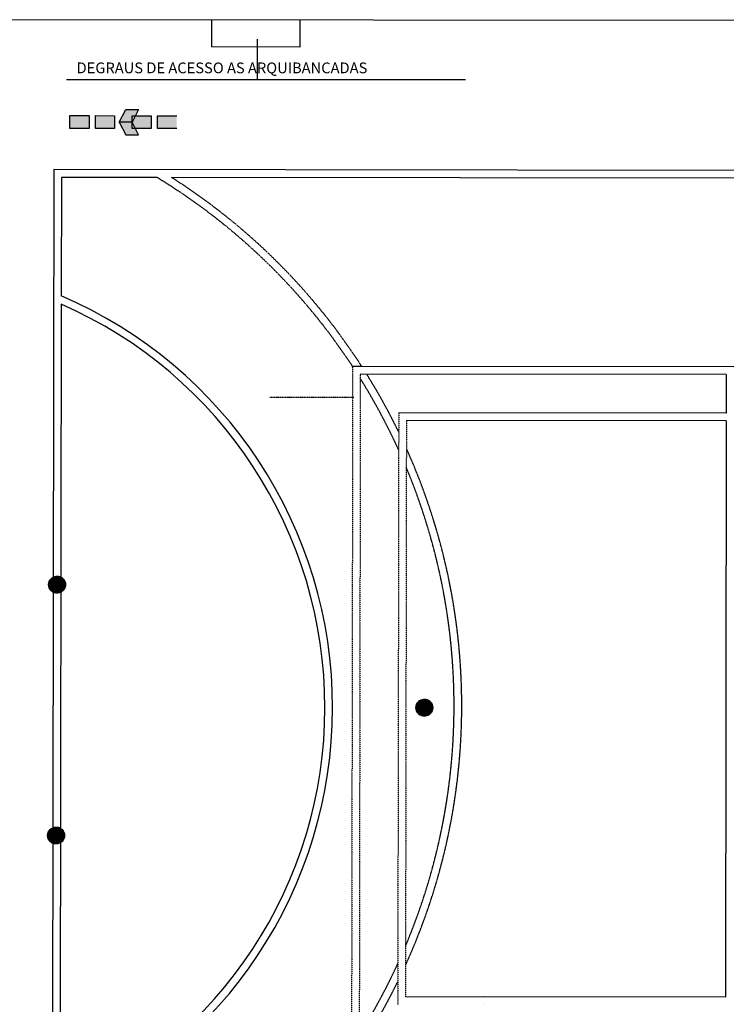
# Model space of a CAD drawing. Units: millimetres. Extents: x 82766 to 119367, y -3669 to 9684.
# Drawn here: x 89328 to 90247, y -1493 to -212 of the extents above; entities that cross this region are included whole.
import ezdxf

# ---------------------------------------------------------------- set-up
doc = ezdxf.new("R2010")
doc.units = ezdxf.units.MM
doc.linetypes.add('DASHDOT', pattern=[1, 0.5, -0.25, 0, -0.25])
doc.linetypes.add('DASHED', pattern=[0.75, 0.5, -0.25])
doc.layers.get('0').update_dxf_attribs({"plot": 0})
for name, color, linetype in [('L-01', 1, 'Continuous'), ('L-02', 2, 'Continuous'), ('L-03', 3, 'Continuous'), ('L-05', 5, 'Continuous'), ('PAREDE', 2, 'Continuous')]:
    doc.layers.add(name, color=color, linetype=linetype)
doc.styles.get("Standard").update_dxf_attribs({"font": 'arial.ttf'})

msp = doc.modelspace()

# ---------------------------------------------------------------- hatches: boundary and pattern name
at = {"layer": 'L-02', "linetype": 'Continuous', "ltscale": 0.02, "true_color": 0xffffff}
h = msp.add_hatch(dxfattribs=at)
h.set_pattern_fill('ANSI31', angle=-90.07015768, style=0)
h.set_pattern_definition([(314.92984232, (90918.99366, 73061.72296), (0.08849651135, 0.08828005142), [])])
edge = h.paths.add_edge_path()
edge.add_arc((89377.05526, -946.90925), 10.99881, 0, 360)
h = msp.add_hatch(dxfattribs=at)
h.set_pattern_fill('ANSI31', angle=-90.07015768, style=0)
h.set_pattern_definition([(314.92984232, (91396.64812, 72901.64307), (0.08849651135, 0.08828005142), [])])
edge = h.paths.add_edge_path()
edge.add_arc((89854.70973, -1106.98915), 10.99881, 0, 360)
h = msp.add_hatch(dxfattribs=at)
h.set_pattern_fill('ANSI31', angle=-90.07015768, style=0)
h.set_pattern_definition([(314.92984232, (90917.68141, 72735.27011), (0.08849651135, 0.08828005142), [])])
edge = h.paths.add_edge_path()
edge.add_arc((89375.74301, -1273.3621), 10.99881, 0, 360)

# ---------------------------------------------------------------- linework, layer by layer
at = {"color": 10}
for p, q in [((89458.0167, -345.01743), (89466.35745, -328.43093)), ((89466.35745, -328.43093), (89482.96295, -328.46892)), ((89482.96295, -328.46892), (89474.6222, -345.05543)), ((89393.77414, -353.17322), (89393.81214, -336.56772)), ((89393.81214, -336.56772), (89418.72039, -336.62472)), ((89418.72039, -336.62472), (89418.68239, -353.23022)), ((89426.98514, -353.24921), (89427.02314, -336.64371)), ((89427.02314, -336.64371), (89451.93139, -336.70071)), ((89451.93139, -336.70071), (89451.89339, -353.30621)), ((89474.6222, -345.05543), (89458.0167, -345.01743)), ((89458.0167, -345.01743), (89466.28145, -361.64193)), ((89474.6222, -345.05543), (89458.0167, -345.01743)), ((89474.6032, -353.35818), (89474.6412, -336.75267)), ((89482.88695, -361.67992), (89474.6222, -345.05543)), ((89474.6412, -336.75267), (89499.54945, -336.80967)), ((89499.54945, -336.80967), (89499.51145, -353.41517)), ((89507.8142, -353.43417), (89507.8522, -336.82867)), ((89507.8522, -336.82867), (89532.76045, -336.88566)), ((89418.68239, -353.23022), (89393.77414, -353.17322)), ((89451.89339, -353.30621), (89426.98514, -353.24921)), ((89499.51145, -353.41517), (89474.6032, -353.35818)), ((89532.72245, -353.49117), (89507.8142, -353.43417)), ((89466.28145, -361.64193), (89482.88695, -361.67992))]:
    msp.add_line(p, q, dxfattribs=at)
for points in [[(89466.35745, -328.43093), (89482.96295, -328.46892), (89458.0167, -345.01743), (89474.6222, -345.05543)], [(89418.72039, -336.62472), (89418.68239, -353.23022), (89393.81214, -336.56772), (89393.77414, -353.17322)], [(89451.93139, -336.70071), (89451.89339, -353.30621), (89427.02314, -336.64371), (89426.98514, -353.24921)], [(89466.28145, -361.64193), (89482.88695, -361.67992), (89458.0167, -345.01743), (89474.6222, -345.05543)], [(89499.54945, -336.80967), (89499.51145, -353.41517), (89474.6412, -336.75267), (89474.6032, -353.35818)], [(89532.76045, -336.88566), (89532.72245, -353.49117), (89507.8522, -336.82867), (89507.8142, -353.43417)]]:
    msp.add_solid(points, dxfattribs=at)
at = {"layer": 'L-01', "color": 7, "linetype": 'Continuous', "ltscale": 0.02, "true_color": 0xffffff}
for p, q in [((89637.42477, -237.31321), (89637.42477, -289.50334)), ((89389.36417, -289.50334), (89908.18367, -289.50334)), ((89372.6393, -406.90725), (89370.92502, -1806.9062)), ((91742.63752, -409.80927), (89372.6393, -406.90725)), ((89382.62705, -416.91949), (89382.43827, -571.08718)), ((89507.10748, -417.07191), (89382.62705, -416.91949)), ((90547.62617, -418.34601), (89526.05526, -417.09511)), ((89382.42493, -581.98098), (89381.13938, -1631.85697)), ((89773.3718, -663.08868), (89761.4347, -663.07407)), ((90257.32555, -663.68128), (89771.43079, -663.08631)), ((90247.31331, -673.66902), (89771.41855, -673.0863)), ((90247.31331, -673.66902), (90247.25209, -723.66899)), ((90247.25209, -723.66899), (89821.33778, -723.14746)), ((90247.23984, -733.66898), (89831.32163, -733.15969)), ((90247.23984, -733.66898), (90246.32148, -1483.66842)), ((90246.32148, -1483.66842), (89830.1106, -1483.15877)), ((89932.72425, -1482.59387), (89932.70084, -1482.59384)), ((89932.70811, -1492.59386), (89932.68859, -1492.59384))]:
    msp.add_line(p, q, dxfattribs=at)
at = {"layer": 'L-01', "color": 7, "linetype": 'DASHED', "ltscale": 0.02, "true_color": 0xffffff}
for p, q in [((89761.4347, -663.07407), (89759.99761, -1553.07297)), ((89771.41855, -673.0863), (89770.01375, -1543.08523)), ((89821.33778, -723.14746), (89820.09446, -1493.14652)), ((89831.32163, -733.15969), (89830.1106, -1483.15877))]:
    msp.add_line(p, q, dxfattribs=at)
at = {"layer": 'L-01', "color": 7, "linetype": 'DASHED', "true_color": 0xffffff}
for radius, start, end in [(805.18256, 33.2604662, 58.64606808), (815.18256, 32.79945142, 57.50786215), (805.18256, 24.42746776, 31.94306402), (815.18256, 25.92556229, 31.96650648), (815.18256, 335.5406833, 24.27428482), (805.18256, 337.16269257, 22.65227555), (805.18256, 327.8719041, 335.38750037), (815.18256, 327.46487873, 333.88940583)]:
    msp.add_arc((89088.15233, -1104.67321), radius, start, end, dxfattribs=at)
at = {"layer": 'L-01', "color": 7, "linetype": 'Continuous', "ltscale": 0.02, "true_color": 0xffffff}
for radius, start, end in [(582.79122, 293.08783439, 66.77185025), (572.79122, 293.51638124, 66.34330339)]:
    msp.add_arc((89152.58924, -1106.63833), radius, start, end, dxfattribs=at)
at = {"layer": 'L-02', "color": 7, "linetype": 'Continuous', "ltscale": 0.02, "true_color": 0xffffff}
for centre in [(89377.05526, -946.90925), (89854.70973, -1106.98915), (89375.74301, -1273.3621)]:
    msp.add_circle(centre, 10.99881, dxfattribs=at)
at = {"layer": 'L-03', "color": 7, "linetype": 'Continuous', "lineweight": 30, "ltscale": 0.02, "true_color": 0xffffff}
for p, q in [((91912.75988, -214.85787), (89245.22853, -211.76651)), ((89577.87792, -212.15842), (89577.83506, -247.15839)), ((89692.87781, -212.31148), (89692.83495, -247.31145)), ((89692.83495, -247.31145), (89577.83506, -247.15839))]:
    msp.add_line(p, q, dxfattribs=at)
at = {"layer": 'L-05', "color": 7, "linetype": 'DASHDOT', "true_color": 0xffffff}
msp.add_line((89763.16432, -703.49953), (89653.32842, -703.49953), dxfattribs=at)

# ---------------------------------------------------------------- texts
at = {"layer": 'PAREDE', "color": 7, "linetype": 'Continuous', "ltscale": 0.02, "true_color": 0xffffff}
msp.add_text('DEGRAUS DE ACESSO AS ARQUIBANCADAS', height=14, dxfattribs=at).set_placement((89402.39825, -281.45818))

doc.saveas('drawing.dxf')
